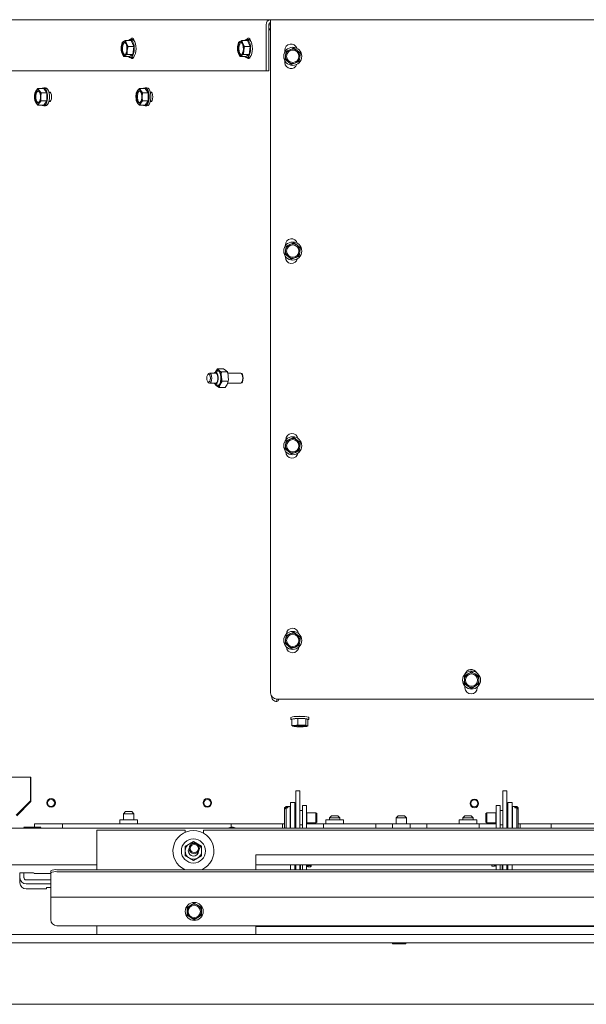
# Model space of a CAD drawing. Units: millimetres. Extents: x 423 to 4074, y 131 to 5783.
# Drawn here: x 1775 to 2051, y 878 to 1358 of the extents above; entities that cross this region are included whole.
import ezdxf

# ---------------------------------------------------------------- set-up
doc = ezdxf.new("R2010")
doc.units = ezdxf.units.MM
doc.layers.add('DIM', color=10, linetype='Continuous')
doc.styles.add('SLDTEXTSTYLE4', font='TXT', dxfattribs={"width": 0.75})
doc.dimstyles.new('SLDDIMSTYLE0', dxfattribs={"dimtxt": 60, "dimasz": 40, "dimexe": 0, "dimexo": 0.0625, "dimgap": 15, "dimtad": 1, "dimdec": 0, "dimrnd": 1e-09, "dimzin": 12, "dimdsep": 46, "dimtxsty": 'SLDTEXTSTYLE4', "dimsah": 1, "dimcen": 0.09, "dimadec": 0, "dimazin": 3, "dimtfac": 1, "dimtofl": 0, "dimtmove": 0, "dimatfit": 3, "dimfxl": 0, "dimfrac": 2, "dimtolj": 1, "dimtzin": 12, "dimarcsym": 0})

# ---------------------------------------------------------------- blocks, each defined once
blk = doc.blocks.new('_D_7')
at = {"layer": 'DIM', "color": 1, "ltscale": 400}
for p, q in [((1712.63, 1374.44), (1712.63, 1545.98)), ((2185.13, 1236.79), (2185.13, 1545.98)), ((2185.13, 1525.98), (1712.63, 1525.98))]:
    blk.add_line(p, q, dxfattribs=at)
for points in [[(1712.63, 1525.98), (1752.63, 1520.98), (1752.63, 1530.98)], [(2185.13, 1525.98), (2145.13, 1530.98), (2145.13, 1520.98)]]:
    blk.add_solid(points, dxfattribs=at)
at = {"layer": 'DIM', "color": 1, "ltscale": 400, "insert": (1850.64, 1603.32), "char_height": 60, "attachment_point": 1, "style": 'SLDTEXTSTYLE4'}
blk.add_mtext('473', dxfattribs=at)

msp = doc.modelspace()

# ---------------------------------------------------------------- linework, layer by layer
at = {"linetype": 'Continuous', "lineweight": 15, "ltscale": 20}
for p, q in [((1766.63, 1358.45), (1897.38, 1358.45)), ((1895.13, 1355.95), (1895.13, 1333.45)), ((1896.48, 1355.95), (1896.48, 1333.45)), ((1896.48, 1355.95), (1897.38, 1355.95)), ((1897.38, 1358.45), (2472.88, 1358.45)), ((1897.38, 1355.95), (1897.38, 1358.45)), ((1897.38, 1355.95), (1897.38, 1029.95)), ((1896.48, 1353.95), (1897.38, 1353.95)), ((1897.38, 1353.54), (1896.48, 1353.54)), ((1897.38, 1353.54), (1896.48, 1353.54)), ((1824.52, 1345.31), (1824.42, 1343.36)), ((1824.88, 1347.26), (1824.52, 1345.31)), ((1825.61, 1347.78), (1824.88, 1347.26)), ((1827.08, 1346.86), (1826.59, 1348.3)), ((1829.38, 1348.3), (1826.59, 1348.3)), ((1827.83, 1345.43), (1827.08, 1346.86)), ((1827.47, 1343.48), (1827.83, 1345.43)), ((1830.63, 1345.43), (1827.83, 1345.43)), ((1829.82, 1348.8), (1828.92, 1348.8)), ((1830.63, 1345.43), (1829.38, 1348.3)), ((1830.17, 1341.53), (1830.63, 1345.43)), ((1830.51, 1349.02), (1830.3, 1348.66)), ((1881.28, 1345.31), (1881.18, 1343.36)), ((1881.65, 1347.26), (1881.28, 1345.31)), ((1882.37, 1347.78), (1881.65, 1347.26)), ((1883.84, 1346.86), (1883.35, 1348.3)), ((1886.15, 1348.3), (1883.35, 1348.3)), ((1884.6, 1345.43), (1883.84, 1346.86)), ((1884.23, 1343.48), (1884.6, 1345.43)), ((1887.39, 1345.43), (1884.6, 1345.43)), ((1886.58, 1348.8), (1885.68, 1348.8)), ((1887.39, 1345.43), (1886.15, 1348.3)), ((1886.93, 1341.53), (1887.39, 1345.43)), ((1887.27, 1349.02), (1887.06, 1348.66)), ((1824.42, 1343.36), (1824.91, 1341.93)), ((1824.91, 1341.93), (1825.67, 1340.49)), ((1825.67, 1340.49), (1826.39, 1341.01)), ((1828.46, 1340.49), (1825.67, 1340.49)), ((1827.37, 1341.53), (1827.47, 1343.48)), ((1830.17, 1341.53), (1827.37, 1341.53)), ((1828.46, 1340.49), (1830.17, 1341.53)), ((1881.18, 1343.36), (1881.68, 1341.93)), ((1881.68, 1341.93), (1882.43, 1340.49)), ((1882.43, 1340.49), (1883.15, 1341.01)), ((1885.22, 1340.49), (1882.43, 1340.49)), ((1884.13, 1341.53), (1884.23, 1343.48)), ((1886.93, 1341.53), (1884.13, 1341.53)), ((1885.22, 1340.49), (1886.93, 1341.53)), ((1904.31, 1343.55), (1904.31, 1342.75)), ((1904.66, 1341.01), (1904.41, 1339.01)), ((1904.92, 1343.02), (1904.66, 1341.01)), ((1906.78, 1343.8), (1904.92, 1343.02)), ((1910.25, 1343.36), (1908.64, 1344.59)), ((1911.86, 1342.14), (1910.25, 1343.36)), ((1911.61, 1340.14), (1911.86, 1342.14)), ((1828.92, 1340), (1829.82, 1340)), ((1830.34, 1340.16), (1830.51, 1339.88)), ((1885.68, 1340), (1886.58, 1340)), ((1887.1, 1340.16), (1887.27, 1339.88)), ((1904.31, 1338.4), (1904.31, 1337.55)), ((1904.41, 1339.01), (1906.02, 1337.79)), ((1906.02, 1337.79), (1907.63, 1336.57)), ((1907.63, 1336.57), (1909.49, 1337.35)), ((1911.36, 1338.13), (1911.61, 1340.14)), ((1895.13, 1333.45), (1764.34, 1333.45)), ((1896.48, 1333.45), (1895.13, 1333.45)), ((1782.35, 1322.84), (1782.22, 1320.82)), ((1782.99, 1323.85), (1782.35, 1322.84)), ((1783.89, 1324.86), (1782.99, 1323.85)), ((1784.52, 1323.85), (1783.89, 1324.86)), ((1786.68, 1324.86), (1783.89, 1324.86)), ((1785.42, 1322.84), (1784.52, 1323.85)), ((1785.29, 1320.82), (1785.42, 1322.84)), ((1788.21, 1322.84), (1785.42, 1322.84)), ((1787.58, 1325.22), (1786.68, 1325.22)), ((1788.21, 1322.84), (1786.68, 1324.86)), ((1788.21, 1318.8), (1788.21, 1322.84)), ((1789.42, 1323.32), (1789.16, 1323.32)), ((1790.02, 1322.92), (1789.27, 1322.92)), ((1831.82, 1322.84), (1831.69, 1320.82)), ((1832.46, 1323.85), (1831.82, 1322.84)), ((1833.36, 1324.86), (1832.46, 1323.85)), ((1833.99, 1323.85), (1833.36, 1324.86)), ((1836.15, 1324.86), (1833.36, 1324.86)), ((1834.89, 1322.84), (1833.99, 1323.85)), ((1834.76, 1320.82), (1834.89, 1322.84)), ((1837.68, 1322.84), (1834.89, 1322.84)), ((1837.05, 1325.22), (1836.15, 1325.22)), ((1837.68, 1322.84), (1836.15, 1324.86)), ((1837.68, 1318.8), (1837.68, 1322.84)), ((1838.79, 1323.32), (1838.63, 1323.32)), ((1838.81, 1323.32), (1838.64, 1323.28)), ((1839.39, 1322.92), (1838.74, 1322.92)), ((1782.35, 1318.8), (1782.99, 1317.79)), ((1782.99, 1317.79), (1783.89, 1316.78)), ((1783.89, 1316.78), (1784.52, 1317.79)), ((1786.68, 1316.78), (1783.89, 1316.78)), ((1784.52, 1317.79), (1785.42, 1318.8)), ((1788.21, 1318.8), (1785.42, 1318.8)), ((1786.68, 1316.78), (1788.21, 1318.8)), ((1786.68, 1316.42), (1787.58, 1316.42)), ((1789.16, 1318.32), (1789.43, 1318.32)), ((1789.4, 1318.32), (1789.16, 1318.32)), ((1789.27, 1318.72), (1790.02, 1318.72)), ((1831.82, 1318.8), (1832.46, 1317.79)), ((1832.46, 1317.79), (1833.36, 1316.78)), ((1833.36, 1316.78), (1833.99, 1317.79)), ((1836.15, 1316.78), (1833.36, 1316.78)), ((1833.99, 1317.79), (1834.89, 1318.8)), ((1837.68, 1318.8), (1834.89, 1318.8)), ((1836.15, 1316.78), (1837.68, 1318.8)), ((1836.15, 1316.42), (1837.05, 1316.42)), ((1838.63, 1318.32), (1838.8, 1318.32)), ((1838.82, 1318.32), (1838.63, 1318.32)), ((1838.64, 1318.36), (1838.85, 1318.32)), ((1838.74, 1318.72), (1839.39, 1318.72)), ((1910.25, 1248.36), (1908.64, 1249.59)), ((1904.66, 1246.01), (1904.41, 1244.01)), ((1904.56, 1248.55), (1904.56, 1248.14)), ((1904.92, 1248.02), (1904.66, 1246.01)), ((1906.78, 1248.8), (1904.92, 1248.02)), ((1911.86, 1247.14), (1910.25, 1248.36)), ((1911.36, 1243.13), (1911.61, 1245.14)), ((1911.61, 1245.14), (1911.86, 1247.14)), ((1904.41, 1244.01), (1906.02, 1242.79)), ((1904.56, 1243.01), (1904.56, 1242.55)), ((1906.02, 1242.79), (1907.63, 1241.57)), ((1907.63, 1241.57), (1909.49, 1242.35)), ((1871.33, 1186.97), (1870.24, 1186.48)), ((1871.45, 1188.08), (1870.48, 1186.57)), ((1872.2, 1187.32), (1871.45, 1188.08)), ((1874.41, 1188.08), (1871.45, 1188.08)), ((1873.35, 1186.56), (1872.2, 1187.32)), ((1874.41, 1188.08), (1875.57, 1187.32)), ((1875.57, 1187.32), (1876.32, 1186.56)), ((1867.05, 1185.72), (1866.71, 1185.29)), ((1870.5, 1186.04), (1867.58, 1186.04)), ((1872.77, 1180.52), (1873.73, 1182.03)), ((1876.32, 1186.56), (1873.35, 1186.56)), ((1876.7, 1182.03), (1873.73, 1182.03)), ((1876.7, 1182.03), (1876.14, 1180.52)), ((1882.7, 1186.04), (1876.44, 1186.04)), ((1883.01, 1186.03), (1882.92, 1185.99)), ((1883.4, 1185.51), (1883.23, 1185.73)), ((1866.71, 1181.79), (1867.06, 1181.35)), ((1867.59, 1181.04), (1870.5, 1181.04)), ((1870.25, 1180.6), (1871.33, 1180.11)), ((1870.3, 1180.52), (1871.05, 1179.76)), ((1871.05, 1179.76), (1872.21, 1179)), ((1872.21, 1179), (1872.77, 1180.52)), ((1875.18, 1179.01), (1872.21, 1179)), ((1876.14, 1180.52), (1875.18, 1179.01)), ((1876.34, 1181.04), (1882.7, 1181.04)), ((1882.92, 1181.1), (1883.01, 1181.06)), ((1883.23, 1181.36), (1883.4, 1181.58)), ((1904.92, 1153.02), (1904.66, 1151.01)), ((1904.81, 1153.55), (1904.81, 1153.45)), ((1906.78, 1153.8), (1904.92, 1153.02)), ((1910.25, 1153.36), (1908.64, 1154.59)), ((1911.86, 1152.14), (1910.25, 1153.36)), ((1904.66, 1151.01), (1904.41, 1149.01)), ((1904.41, 1149.01), (1906.02, 1147.79)), ((1911.36, 1148.13), (1911.61, 1150.14)), ((1911.61, 1150.14), (1911.86, 1152.14)), ((1904.81, 1147.7), (1904.81, 1147.55)), ((1906.02, 1147.79), (1907.63, 1146.57)), ((1907.63, 1146.57), (1909.49, 1147.35)), ((1904.92, 1058.02), (1904.66, 1056.01)), ((1906.78, 1058.8), (1904.92, 1058.02)), ((1910.25, 1058.36), (1908.64, 1059.59)), ((1911.86, 1057.14), (1910.25, 1058.36)), ((1911.61, 1055.14), (1911.86, 1057.14)), ((1904.66, 1056.01), (1904.41, 1054.01)), ((1904.41, 1054.01), (1906.02, 1052.79)), ((1906.02, 1052.79), (1907.63, 1051.57)), ((1907.63, 1051.57), (1909.49, 1052.35)), ((1911.36, 1053.13), (1911.61, 1055.14)), ((1993.61, 1039.27), (1991.85, 1038.26)), ((1991.85, 1038.26), (1991.85, 1036.24)), ((1995.36, 1040.27), (1993.61, 1039.27)), ((1997.11, 1039.25), (1995.36, 1040.27)), ((1998.85, 1038.23), (1997.11, 1039.25)), ((1998.85, 1036.21), (1998.85, 1038.23)), ((1991.84, 1034.22), (1993.58, 1033.2)), ((1992.13, 1033.22), (1992.13, 1032.45)), ((1993.58, 1033.2), (1995.33, 1032.19)), ((1995.33, 1032.19), (1997.08, 1033.19)), ((1997.08, 1033.19), (1998.84, 1034.19)), ((1998.13, 1032.45), (1998.13, 1032.82)), ((1900.36, 1026.95), (1900.36, 1025.74)), ((1900.36, 1025.74), (1900.4, 1025.75)), ((1900.38, 1026.95), (2181.18, 1026.95)), ((1900.4, 1025.75), (1900.4, 1026.95)), ((1907.23, 1018.04), (1907.23, 1017.04)), ((1910.58, 1017.45), (1907.73, 1017.15)), ((1907.73, 1017.15), (1907.73, 1014.06)), ((1909.15, 1014.07), (1907.73, 1014.06)), ((1907.73, 1014.06), (1908.26, 1013.71)), ((1908.26, 1013.71), (1908.38, 1013.69)), ((1908.38, 1013.67), (1908.41, 1013.67)), ((1910.58, 1014.36), (1909.15, 1014.07)), ((1914.48, 1017.34), (1910.58, 1017.45)), ((1910.58, 1017.45), (1910.58, 1014.36)), ((1912.53, 1014.16), (1910.58, 1014.36)), ((1914.48, 1014.25), (1912.53, 1014.16)), ((1915.54, 1016.93), (1914.48, 1017.34)), ((1914.48, 1017.34), (1914.48, 1014.25)), ((1915.01, 1013.9), (1914.48, 1014.25)), ((1914.85, 1013.67), (1915.11, 1013.73)), ((1915.1, 1013.75), (1915.54, 1013.84)), ((1915.54, 1016.93), (1915.54, 1013.84)), ((1916.03, 1017.04), (1916.03, 1018.04)), ((1780.48, 988.92), (1768.78, 988.92)), ((1780.24, 988.92), (1780.24, 977.28)), ((1780.24, 988.92), (1780.25, 977.28)), ((1780.48, 987.93), (1780.48, 988.92)), ((1780.48, 976.95), (1780.48, 987.93)), ((1911.63, 982.25), (1909.63, 982.25)), ((1909.63, 981.97), (1909.63, 982.25)), ((1909.63, 981.97), (1909.63, 964.04)), ((1911.63, 981.97), (1911.63, 982.25)), ((1911.63, 981.97), (1911.63, 964.04)), ((2012.63, 982.25), (2010.63, 982.25)), ((2010.63, 981.97), (2010.63, 982.25)), ((2010.63, 981.97), (2010.63, 964.04)), ((2012.63, 981.97), (2012.63, 982.25)), ((2012.63, 981.97), (2012.63, 964.04)), ((1773.25, 970.28), (1780.24, 977.28)), ((1773.25, 970.28), (1780.25, 977.28)), ((1773.58, 970.04), (1780.48, 976.95)), ((1780.25, 977.28), (1780.24, 977.28)), ((1907.13, 976.54), (1909.13, 976.54)), ((1907.13, 976.54), (1907.13, 975.83)), ((1907.13, 975.83), (1907.13, 964.04)), ((1909.13, 976.54), (1909.13, 975.83)), ((1909.13, 975.83), (1909.13, 964.04)), ((2015.13, 976.54), (2013.13, 976.54)), ((2013.13, 976.54), (2013.13, 975.83)), ((2013.13, 975.83), (2013.13, 964.04)), ((2015.13, 976.54), (2015.13, 975.83)), ((2015.13, 975.83), (2015.13, 964.04)), ((1826.63, 972.04), (1825.63, 971.04)), ((1825.63, 971.04), (1825.63, 968.04)), ((1828.13, 971.04), (1825.63, 971.04)), ((1826.63, 972.04), (1828.13, 972.04)), ((1828.13, 972.04), (1829.63, 972.04)), ((1830.63, 971.04), (1828.13, 971.04)), ((1830.63, 971.04), (1829.63, 972.04)), ((1830.63, 968.04), (1830.63, 971.04)), ((1904.88, 974.54), (1904.18, 973.84)), ((1904.18, 973.67), (1904.88, 974.32)), ((1904.88, 973.87), (1904.18, 973.21)), ((1904.18, 973.67), (1904.18, 973.84)), ((1904.18, 973.67), (1904.18, 973.21)), ((1904.18, 964.24), (1904.18, 973.21)), ((1906.88, 974.54), (1904.88, 974.54)), ((1904.88, 974.32), (1904.88, 974.54)), ((1905.78, 974.32), (1904.88, 974.32)), ((1904.88, 964.04), (1904.88, 973.87)), ((1904.88, 973.87), (1905.78, 973.87)), ((1905.78, 974.32), (1905.78, 973.87)), ((1906.88, 974.13), (1906.88, 974.54)), ((1906.88, 964.04), (1906.88, 974.13)), ((1907.13, 972.54), (1907.08, 972.54)), ((1909.63, 972.54), (1909.13, 972.54)), ((1912.88, 972.54), (1911.63, 972.54)), ((1912.88, 975.04), (1914.88, 975.04)), ((1912.88, 972.04), (1912.88, 975.04)), ((1912.88, 972.04), (1912.88, 964.04)), ((1914.88, 975.04), (1914.88, 972.04)), ((1914.88, 972.04), (1914.88, 964.04)), ((1915.06, 971.54), (1914.88, 971.44)), ((1919.44, 971.54), (1915.06, 971.54)), ((1915.06, 971.35), (1915.06, 971.54)), ((1915.06, 966.54), (1915.06, 971.35)), ((1919.88, 971.1), (1919.44, 971.54)), ((1919.44, 971.35), (1919.44, 971.54)), ((1919.44, 966.54), (1919.44, 971.35)), ((1919.88, 970.94), (1919.88, 971.1)), ((1919.88, 966.99), (1919.88, 970.94)), ((2002.83, 971.54), (2002.38, 971.1)), ((2002.38, 971.1), (2002.38, 966.99)), ((2007.21, 971.54), (2002.83, 971.54)), ((2002.83, 971.54), (2002.83, 966.54)), ((2007.38, 971.44), (2007.21, 971.54)), ((2007.21, 971.54), (2007.21, 966.54)), ((2007.38, 975.04), (2009.38, 975.04)), ((2007.38, 972.04), (2007.38, 975.04)), ((2007.38, 964.04), (2007.38, 972.04)), ((2009.38, 975.04), (2009.38, 972.04)), ((2010.63, 972.54), (2009.38, 972.54)), ((2009.38, 964.04), (2009.38, 972.04)), ((2013.13, 972.54), (2012.63, 972.54)), ((2015.18, 972.54), (2015.13, 972.54)), ((2017.38, 974.54), (2015.38, 974.54)), ((2015.38, 974.54), (2015.38, 964.04)), ((2016.48, 973.87), (2016.48, 974.32)), ((2017.38, 974.32), (2016.48, 974.32)), ((2016.48, 973.87), (2017.38, 973.87)), ((2018.08, 973.84), (2017.38, 974.54)), ((2017.38, 974.54), (2017.38, 974.32)), ((2017.38, 974.32), (2018.08, 973.67)), ((2017.38, 973.87), (2017.38, 964.04)), ((2018.08, 973.21), (2017.38, 973.87)), ((2018.08, 973.84), (2018.08, 973.67)), ((2018.08, 973.21), (2018.08, 973.67)), ((2018.08, 973.21), (2018.08, 964.24)), ((1782.23, 966.04), (1782.23, 965.17)), ((1782.23, 966.04), (1795.88, 966.04)), ((1795.88, 966.04), (1795.88, 965.17)), ((1797.88, 966.04), (1795.88, 966.04)), ((1876.13, 966.04), (1797.88, 966.04)), ((1823.78, 968.04), (1823.78, 966.04)), ((1832.48, 968.04), (1823.78, 968.04)), ((1832.48, 966.04), (1832.48, 968.04)), ((1878.13, 966.04), (1876.13, 966.04)), ((1878.13, 966.04), (1903.13, 966.04)), ((1878.13, 965.17), (1878.13, 966.04)), ((1903.13, 965.17), (1903.13, 966.04)), ((1904.18, 966.04), (1903.13, 966.04)), ((1914.88, 966.65), (1915.06, 966.54)), ((1923.13, 966.04), (1914.88, 966.04)), ((1915.06, 966.54), (1919.44, 966.54)), ((1919.44, 966.54), (1919.88, 966.99)), ((1923.13, 966.04), (1923.13, 965.17)), ((1923.13, 966.04), (1948.63, 966.04)), ((1924.28, 968.04), (1924.28, 966.04)), ((1932.98, 968.04), (1924.28, 968.04)), ((1927.13, 970.04), (1926.13, 969.04)), ((1926.13, 969.04), (1926.13, 968.04)), ((1931.13, 969.04), (1926.13, 969.04)), ((1927.13, 970.04), (1930.13, 970.04)), ((1931.13, 969.04), (1930.13, 970.04)), ((1931.13, 968.04), (1931.13, 969.04)), ((1932.98, 966.04), (1932.98, 968.04)), ((1948.63, 966.04), (1948.63, 965.17)), ((1948.63, 966.04), (1951.63, 966.04)), ((1951.63, 966.04), (1956.78, 966.04)), ((1956.78, 966.04), (1956.78, 964.04)), ((1965.48, 966.04), (1956.78, 966.04)), ((1959.63, 970.04), (1958.63, 969.04)), ((1958.63, 969.04), (1958.63, 966.04)), ((1963.63, 969.04), (1958.63, 969.04)), ((1959.63, 970.04), (1962.63, 970.04)), ((1963.63, 969.04), (1962.63, 970.04)), ((1963.63, 966.04), (1963.63, 969.04)), ((1965.48, 964.04), (1965.48, 966.04)), ((1965.48, 966.04), (1970.63, 966.04)), ((1970.63, 966.04), (1973.63, 966.04)), ((1973.63, 966.04), (1999.13, 966.04)), ((1973.63, 965.17), (1973.63, 966.04)), ((1989.28, 968.04), (1989.28, 966.04)), ((1997.98, 968.04), (1989.28, 968.04)), ((1992.13, 970.04), (1991.13, 969.04)), ((1991.13, 969.04), (1991.13, 968.04)), ((1996.13, 969.04), (1991.13, 969.04)), ((1992.13, 970.04), (1995.13, 970.04)), ((1996.13, 969.04), (1995.13, 970.04)), ((1996.13, 968.04), (1996.13, 969.04)), ((1997.98, 966.04), (1997.98, 968.04)), ((1999.13, 965.17), (1999.13, 966.04)), ((2007.38, 966.04), (1999.13, 966.04)), ((2002.38, 966.99), (2002.83, 966.54)), ((2002.83, 966.54), (2007.21, 966.54)), ((2007.21, 966.54), (2007.38, 966.65)), ((2019.13, 966.04), (2018.08, 966.04)), ((2019.13, 966.04), (2019.13, 965.17)), ((2019.13, 966.04), (2034.13, 966.04)), ((2034.13, 966.04), (2034.13, 965.17)), ((2036.13, 966.04), (2034.13, 966.04)), ((2133.13, 966.04), (2036.13, 966.04)), ((2193.73, 964.04), (1732.23, 964.04)), ((1781.13, 964.54), (1777.28, 964.54)), ((1784.98, 964.54), (1781.13, 964.54)), ((1782.23, 965.17), (1782.23, 964.54)), ((1795.88, 965.17), (1795.88, 964.34)), ((1795.88, 964.34), (1795.88, 964.04)), ((1812.63, 943.72), (1812.63, 963.04)), ((1855.63, 963.04), (1812.63, 963.04)), ((1855.63, 963.04), (1855.63, 961.99)), ((1864.63, 961.57), (1864.63, 963.04)), ((2180.63, 963.04), (1864.63, 963.04)), ((1878.13, 964.34), (1878.13, 965.17)), ((1903.13, 965.17), (1903.13, 964.34)), ((1903.13, 964.04), (1903.13, 964.34)), ((1904.18, 964.24), (1904.38, 964.04)), ((1907.08, 965.54), (1907.13, 965.54)), ((1909.13, 965.54), (1909.63, 965.54)), ((1911.63, 965.54), (1912.88, 965.54)), ((1923.13, 964.34), (1923.13, 965.17)), ((1923.13, 964.34), (1923.13, 964.04)), ((1948.63, 965.17), (1948.63, 964.34)), ((1948.63, 964.34), (1948.63, 964.04)), ((1973.63, 964.34), (1973.63, 965.17)), ((1973.63, 964.04), (1973.63, 964.34)), ((1999.13, 965.17), (1999.13, 964.34)), ((1999.13, 964.04), (1999.13, 964.34)), ((2009.38, 965.54), (2010.63, 965.54)), ((2012.63, 965.54), (2013.13, 965.54)), ((2015.13, 965.54), (2015.18, 965.54)), ((2017.88, 964.04), (2018.08, 964.24)), ((2019.13, 964.34), (2019.13, 965.17)), ((2019.13, 964.34), (2019.13, 964.04)), ((2034.13, 965.17), (2034.13, 964.34)), ((2034.13, 964.34), (2034.13, 964.04)), ((1857.72, 956.32), (1855.72, 955.17)), ((1859.72, 957.48), (1857.72, 956.32)), ((1861.72, 956.32), (1859.72, 957.48)), ((1863.72, 955.17), (1861.72, 956.32)), ((1855.72, 950.55), (1857.72, 949.39)), ((1857.72, 949.39), (1859.72, 948.24)), ((1859.72, 948.24), (1861.72, 949.39)), ((1861.72, 949.39), (1863.72, 950.55)), ((1890.13, 951.04), (1890.13, 943.72)), ((2155.13, 951.04), (1890.13, 951.04)), ((1812.63, 946.04), (1735.23, 946.04)), ((1775.08, 939.75), (1775.08, 942.11)), ((1781.48, 942.14), (1775.48, 942.14)), ((1777.08, 939.75), (1777.08, 942.14)), ((1781.98, 942.05), (1781.98, 941.93)), ((1781.98, 941.93), (1781.98, 941.9)), ((1781.98, 941.9), (1790.13, 941.9)), ((1790.13, 942.21), (1790.13, 943.2)), ((1790.13, 930.4), (1790.13, 942.21)), ((2577.13, 943.72), (1793.13, 943.72)), ((2577.13, 942.73), (1793.13, 942.73)), ((2155.13, 946.04), (1890.13, 946.04)), ((1907.13, 946.04), (1907.13, 943.72)), ((1909.13, 946.04), (1909.13, 943.72)), ((1909.13, 944.87), (1909.63, 944.87)), ((1909.13, 943.88), (1909.63, 943.88)), ((1909.63, 944.7), (1909.63, 946.04)), ((1909.63, 944.7), (1909.63, 943.72)), ((1911.63, 946.04), (1911.63, 944.7)), ((1911.63, 944.7), (1911.63, 943.71)), ((1911.88, 946.04), (1911.88, 945.85)), ((1911.88, 945.85), (1911.88, 944.87)), ((1911.88, 944.87), (1911.88, 943.72)), ((1912.88, 943.72), (1912.88, 946.04)), ((1914.88, 943.72), (1914.88, 946.04)), ((1915.23, 945.79), (1914.88, 945.79)), ((1915.23, 945.08), (1914.88, 945.08)), ((1915.73, 945.79), (1915.23, 945.79)), ((1915.23, 945.79), (1915.23, 945.08)), ((1916.89, 945.79), (1915.73, 945.79)), ((1915.73, 945.08), (1915.73, 945.79)), ((1916.89, 945.08), (1915.73, 945.08)), ((1916.91, 946.04), (1916.89, 945.79)), ((1916.89, 945.08), (1917.01, 946.04)), ((1917.06, 945.32), (1917.08, 945.38)), ((1917.08, 946.04), (1917.08, 945.44)), ((2005.18, 945.8), (2005.18, 946.04)), ((2005.18, 945.76), (2005.2, 945.72)), ((2005.31, 946.04), (2005.38, 945.5)), ((2005.38, 945.5), (2006.53, 945.5)), ((2006.53, 946.04), (2006.53, 945.5)), ((2007.03, 946.04), (2007.03, 945.5)), ((2007.03, 945.5), (2007.38, 945.5)), ((2007.38, 946.04), (2007.38, 943.72)), ((2009.38, 946.04), (2009.38, 943.72)), ((2010.38, 945.16), (2010.38, 946.04)), ((2010.38, 945.16), (2010.38, 944.03)), ((2010.38, 944.03), (2010.38, 943.72)), ((2010.63, 944.7), (2010.63, 946.04)), ((2010.63, 944.7), (2010.63, 943.72)), ((2012.63, 946.04), (2012.63, 944.7)), ((2012.63, 944.7), (2012.63, 943.72)), ((2013.13, 946.04), (2013.13, 943.72)), ((2015.13, 946.04), (2015.13, 943.72)), ((1775.08, 937.26), (1775.08, 939.75)), ((1790.13, 938.77), (1778.08, 938.77)), ((1790.13, 936.8), (1778.08, 936.8)), ((1778.08, 934.31), (1787.48, 934.31)), ((1787.98, 934.93), (1787.98, 934.4)), ((1790.13, 935.02), (1788.48, 935.02)), ((1790.13, 930.37), (1790.13, 930.4)), ((2580.13, 930.37), (1790.13, 930.37)), ((1790.13, 929.77), (1790.13, 930.37)), ((1790.13, 919.37), (1790.13, 929.77)), ((1860.13, 927.42), (1858.38, 926.4)), ((1861.88, 926.4), (1860.13, 927.42)), ((1858.38, 926.4), (1856.63, 925.39)), ((1856.63, 925.39), (1856.63, 923.37)), ((1863.63, 925.39), (1861.88, 926.4)), ((1863.63, 923.37), (1863.63, 925.39)), ((1856.63, 921.35), (1858.38, 920.34)), ((1858.38, 920.34), (1860.13, 919.33)), ((1860.13, 919.33), (1861.88, 920.34)), ((1861.88, 920.34), (1863.63, 921.35)), ((2577.13, 916.37), (1793.13, 916.37)), ((1812.63, 912.04), (1812.63, 916.37)), ((1890.13, 916.37), (1890.13, 912.04)), ((2155.13, 916.04), (1890.13, 916.04)), ((1907.13, 916.37), (1907.13, 916.11)), ((1907.13, 916.11), (1907.13, 916.04)), ((1909.13, 916.37), (1909.13, 916.11)), ((1909.13, 916.11), (1909.13, 916.04)), ((1954.23, 916.37), (1954.23, 916.04)), ((1966.03, 916.04), (1966.03, 916.37)), ((2013.13, 916.37), (2013.13, 916.11)), ((2013.13, 916.11), (2013.13, 916.04)), ((2015.13, 916.37), (2015.13, 916.11)), ((2015.13, 916.11), (2015.13, 916.04)), ((2654.03, 912.04), (1716.23, 912.04)), ((2654.03, 908.04), (1716.23, 908.04)), ((1890.13, 912.04), (1812.63, 912.04)), ((2155.13, 912.04), (1890.13, 912.04)), ((1957.13, 907.54), (1960.13, 907.54)), ((1960.13, 907.54), (1963.13, 907.54)), ((2688.03, 878.04), (1682.23, 878.04))]:
    msp.add_line(p, q, dxfattribs=at)
at = {"linetype": 'Continuous', "lineweight": 15, "ltscale": 20, "flags": 128}
for points in [[(1824.73, 1343.63), (1824.69, 1344.67), (1824.81, 1345.67), (1825.07, 1346.52), (1825.45, 1347.12), (1825.89, 1347.38), (1826.34, 1347.29), (1826.75, 1346.85), (1827.07, 1346.11), (1827.26, 1345.16), (1827.3, 1344.13), (1827.18, 1343.12), (1826.92, 1342.27), (1826.55, 1341.67), (1826.11, 1341.41), (1825.66, 1341.5), (1825.24, 1341.94), (1824.92, 1342.68), (1824.73, 1343.63)], [(1825.18, 1343.63), (1825.14, 1344.67), (1825.26, 1345.67), (1825.52, 1346.52), (1825.9, 1347.12), (1826.22, 1347.35)], [(1825.61, 1347.78), (1825.8, 1347.87), (1826, 1347.9), (1826.2, 1347.86), (1826.4, 1347.77), (1826.59, 1347.63), (1826.77, 1347.42), (1826.93, 1347.17), (1827.08, 1346.86)], [(1828.03, 1340.49), (1828.08, 1340.44), (1828.6, 1340.06), (1829.14, 1340.03), (1829.67, 1340.35), (1830.14, 1340.99), (1830.51, 1341.92), (1830.75, 1343.04), (1830.84, 1344.28), (1830.78, 1345.52), (1830.57, 1346.68), (1830.22, 1347.64), (1829.77, 1348.35), (1829.25, 1348.73), (1828.7, 1348.77), (1828.17, 1348.44), (1828.03, 1348.3)], [(1830.98, 1347.91), (1830.84, 1348.38), (1830.49, 1349.05), (1830.06, 1349.41), (1829.61, 1349.41), (1829.18, 1349.05), (1829.02, 1348.8)], [(1829.82, 1348.8), (1830.15, 1348.73), (1830.67, 1348.35), (1831.12, 1347.64), (1831.46, 1346.68), (1831.68, 1345.52), (1831.74, 1344.28), (1831.65, 1343.04), (1831.41, 1341.92), (1831.04, 1340.99), (1830.57, 1340.35), (1830.04, 1340.03), (1829.82, 1340)], [(1881.49, 1343.63), (1881.46, 1344.67), (1881.57, 1345.67), (1881.84, 1346.52), (1882.21, 1347.12), (1882.65, 1347.38), (1883.1, 1347.29), (1883.51, 1346.85), (1883.83, 1346.11), (1884.03, 1345.16), (1884.06, 1344.13), (1883.95, 1343.12), (1883.68, 1342.27), (1883.31, 1341.67), (1882.87, 1341.41), (1882.42, 1341.5), (1882.01, 1341.94), (1881.68, 1342.68), (1881.49, 1343.63)], [(1881.94, 1343.63), (1881.91, 1344.67), (1882.02, 1345.67), (1882.29, 1346.52), (1882.66, 1347.12), (1882.98, 1347.35)], [(1882.37, 1347.78), (1882.56, 1347.87), (1882.76, 1347.9), (1882.96, 1347.86), (1883.16, 1347.77), (1883.35, 1347.63), (1883.53, 1347.42), (1883.69, 1347.17), (1883.84, 1346.86)], [(1884.79, 1340.49), (1884.84, 1340.44), (1885.36, 1340.06), (1885.91, 1340.03), (1886.44, 1340.35), (1886.9, 1340.99), (1887.27, 1341.92), (1887.51, 1343.04), (1887.6, 1344.28), (1887.54, 1345.52), (1887.33, 1346.68), (1886.98, 1347.64), (1886.53, 1348.35), (1886.01, 1348.73), (1885.46, 1348.77), (1884.93, 1348.44), (1884.79, 1348.3)], [(1887.74, 1347.91), (1887.6, 1348.38), (1887.25, 1349.05), (1886.82, 1349.41), (1886.37, 1349.41), (1885.94, 1349.05), (1885.78, 1348.8)], [(1886.58, 1348.8), (1886.91, 1348.73), (1887.43, 1348.35), (1887.88, 1347.64), (1888.23, 1346.68), (1888.44, 1345.52), (1888.5, 1344.28), (1888.41, 1343.04), (1888.17, 1341.92), (1887.8, 1340.99), (1887.33, 1340.35), (1886.81, 1340.03), (1886.58, 1340)], [(1826.39, 1341.01), (1826.19, 1340.92), (1825.99, 1340.9), (1825.79, 1340.93), (1825.6, 1341.02), (1825.41, 1341.17), (1825.23, 1341.37), (1825.06, 1341.62), (1824.91, 1341.93)], [(1829.08, 1340), (1829.18, 1339.85), (1829.61, 1339.5), (1830.06, 1339.5), (1830.49, 1339.85), (1830.84, 1340.52), (1830.93, 1340.8)], [(1883.15, 1341.01), (1882.96, 1340.92), (1882.76, 1340.9), (1882.56, 1340.93), (1882.36, 1341.02), (1882.17, 1341.17), (1881.99, 1341.37), (1881.83, 1341.62), (1881.68, 1341.93)], [(1885.84, 1340), (1885.94, 1339.85), (1886.37, 1339.5), (1886.82, 1339.5), (1887.25, 1339.85), (1887.6, 1340.52), (1887.69, 1340.8)], [(1783.75, 1323.82), (1784.2, 1323.64), (1784.6, 1323.12), (1784.89, 1322.32), (1785.05, 1321.34), (1785.05, 1320.3), (1784.89, 1319.32), (1784.6, 1318.52), (1784.2, 1318), (1783.75, 1317.82), (1783.31, 1318), (1782.91, 1318.52), (1782.62, 1319.32), (1782.46, 1320.3), (1782.46, 1321.34), (1782.62, 1322.32), (1782.91, 1323.12), (1783.31, 1323.64), (1783.75, 1323.82)], [(1783.98, 1317.86), (1783.76, 1318), (1783.36, 1318.52), (1783.07, 1319.32), (1782.91, 1320.3), (1782.91, 1321.34), (1783.07, 1322.32), (1783.36, 1323.12), (1783.76, 1323.64), (1783.98, 1323.77)], [(1786.68, 1325.22), (1786.13, 1325.04), (1785.92, 1324.86)], [(1785.92, 1316.78), (1786.13, 1316.6), (1786.68, 1316.42), (1787.22, 1316.6), (1787.72, 1317.12), (1788.13, 1317.94), (1788.43, 1318.99), (1788.58, 1320.19), (1788.58, 1321.44), (1788.43, 1322.65), (1788.13, 1323.7), (1787.72, 1324.52), (1787.22, 1325.04), (1786.68, 1325.22), (1786.68, 1325.22)], [(1787.58, 1325.22), (1788.12, 1325.04), (1788.62, 1324.52), (1789.03, 1323.7), (1789.33, 1322.65), (1789.48, 1321.44), (1789.48, 1320.19), (1789.33, 1318.99), (1789.03, 1317.94), (1788.62, 1317.12), (1788.12, 1316.6), (1787.58, 1316.42)], [(1789.43, 1318.32), (1789.84, 1318.51), (1790.2, 1319.05), (1790.43, 1319.86), (1790.52, 1320.82), (1790.43, 1321.77), (1790.2, 1322.59), (1789.84, 1323.13), (1789.42, 1323.32)], [(1833.22, 1323.82), (1833.67, 1323.64), (1834.07, 1323.12), (1834.36, 1322.32), (1834.52, 1321.34), (1834.52, 1320.3), (1834.36, 1319.32), (1834.07, 1318.52), (1833.67, 1318), (1833.22, 1317.82), (1832.78, 1318), (1832.38, 1318.52), (1832.09, 1319.32), (1831.93, 1320.3), (1831.93, 1321.34), (1832.09, 1322.32), (1832.38, 1323.12), (1832.78, 1323.64), (1833.22, 1323.82)], [(1833.45, 1317.86), (1833.23, 1318), (1832.83, 1318.52), (1832.54, 1319.32), (1832.38, 1320.3), (1832.38, 1321.34), (1832.54, 1322.32), (1832.83, 1323.12), (1833.23, 1323.64), (1833.45, 1323.77)], [(1836.15, 1325.22), (1835.6, 1325.04), (1835.39, 1324.86)], [(1835.39, 1316.78), (1835.6, 1316.6), (1836.15, 1316.42), (1836.69, 1316.6), (1837.19, 1317.12), (1837.6, 1317.94), (1837.9, 1318.99), (1838.05, 1320.19), (1838.05, 1321.44), (1837.9, 1322.65), (1837.6, 1323.7), (1837.19, 1324.52), (1836.69, 1325.04), (1836.15, 1325.22), (1836.15, 1325.22)], [(1837.05, 1325.22), (1837.59, 1325.04), (1838.09, 1324.52), (1838.5, 1323.7), (1838.8, 1322.65), (1838.95, 1321.44), (1838.95, 1320.19), (1838.8, 1318.99), (1838.5, 1317.94), (1838.09, 1317.12), (1837.59, 1316.6), (1837.05, 1316.42)], [(1838.8, 1318.32), (1839.21, 1318.51), (1839.57, 1319.05), (1839.8, 1319.86), (1839.89, 1320.82), (1839.8, 1321.77), (1839.57, 1322.59), (1839.21, 1323.13), (1838.79, 1323.32)], [(1870.48, 1186.57), (1870.66, 1186.88), (1870.86, 1187.14), (1871.07, 1187.34), (1871.29, 1187.47), (1871.52, 1187.53), (1871.75, 1187.53), (1871.98, 1187.46), (1872.2, 1187.32)], [(1871.33, 1186.97), (1871.71, 1187.03), (1872.2, 1186.78), (1872.63, 1186.17), (1872.95, 1185.28), (1873.13, 1184.2)], [(1866.26, 1183.54), (1866.33, 1182.77), (1866.52, 1182.12), (1866.8, 1181.69), (1867.14, 1181.54), (1867.47, 1181.69), (1867.75, 1182.12), (1867.94, 1182.77), (1868.01, 1183.54), (1867.94, 1184.3), (1867.75, 1184.95), (1867.47, 1185.39), (1867.14, 1185.54), (1866.8, 1185.39), (1866.52, 1184.95), (1866.33, 1184.3), (1866.26, 1183.54)], [(1867.06, 1181.35), (1867.17, 1181.23), (1867.59, 1181.04), (1868, 1181.23), (1868.36, 1181.77), (1868.59, 1182.58), (1868.68, 1183.54), (1868.59, 1184.5), (1868.36, 1185.31), (1868, 1185.85), (1867.58, 1186.04), (1867.17, 1185.85), (1867.05, 1185.72)], [(1869.78, 1186.04), (1870.03, 1186.34), (1870.48, 1186.54), (1870.93, 1186.37), (1871.33, 1185.87), (1871.63, 1185.08), (1871.79, 1184.11)], [(1871.79, 1184.11), (1871.79, 1183.06), (1871.65, 1182.08), (1871.36, 1181.27), (1870.97, 1180.74), (1870.52, 1180.54), (1870.07, 1180.71), (1869.78, 1181.04)], [(1870.5, 1186.04), (1870.72, 1185.99), (1871.11, 1185.61), (1871.41, 1184.92), (1871.57, 1184.01)], [(1871.57, 1184.01), (1871.57, 1183.04), (1871.41, 1182.14), (1871.1, 1181.45), (1870.71, 1181.09), (1870.5, 1181.04)], [(1873.13, 1184.2), (1873.14, 1183.05), (1872.99, 1181.95), (1872.69, 1181.02), (1872.27, 1180.37), (1871.79, 1180.06), (1871.33, 1180.11)], [(1882.7, 1181.04), (1883.12, 1181.23), (1883.47, 1181.78), (1883.71, 1182.59), (1883.79, 1183.54), (1883.71, 1184.5), (1883.47, 1185.31), (1883.11, 1185.85), (1882.7, 1186.04), (1882.7, 1186.04)], [(1883.97, 1183.54), (1883.89, 1184.5), (1883.65, 1185.31), (1883.29, 1185.85), (1882.88, 1186.04), (1882.79, 1186.04)], [(1882.79, 1181.05), (1882.88, 1181.04), (1883.3, 1181.23), (1883.65, 1181.78), (1883.89, 1182.59), (1883.97, 1183.54)], [(1872.77, 1180.52), (1872.59, 1180.2), (1872.39, 1179.94), (1872.18, 1179.74), (1871.96, 1179.61), (1871.73, 1179.55), (1871.5, 1179.55), (1871.27, 1179.62), (1871.05, 1179.76)], [(1910.48, 1018.48), (1911.72, 1018.5), (1912.96, 1018.47), (1914.09, 1018.42), (1915.02, 1018.33), (1915.67, 1018.22), (1916, 1018.09), (1916.03, 1018.04)], [(1910.48, 1017.48), (1909.33, 1017.43), (1908.37, 1017.35), (1907.67, 1017.24), (1907.29, 1017.12), (1907.27, 1016.98), (1907.59, 1016.86), (1907.73, 1016.83)], [(1908.26, 1013.71), (1908.16, 1013.76), (1908.13, 1013.81), (1908.16, 1013.86), (1908.25, 1013.9), (1908.4, 1013.95), (1908.6, 1013.99), (1908.85, 1014.03), (1909.15, 1014.07)], [(1910.85, 1014.11), (1911.89, 1014.12), (1912.89, 1014.09), (1913.75, 1014.03), (1914.35, 1013.94), (1914.62, 1013.84), (1914.53, 1013.73), (1914.1, 1013.63), (1913.36, 1013.55), (1912.42, 1013.51), (1911.38, 1013.5), (1910.37, 1013.52), (1909.52, 1013.59), (1908.92, 1013.68), (1908.65, 1013.78), (1908.73, 1013.89), (1909.17, 1013.99), (1909.9, 1014.07), (1910.85, 1014.11)], [(1915.54, 1016.83), (1915.6, 1016.84), (1915.97, 1016.97), (1916, 1017.1), (1915.67, 1017.22), (1915.02, 1017.33), (1914.09, 1017.42), (1912.96, 1017.48), (1911.72, 1017.5), (1910.48, 1017.48)], [(1915.01, 1013.9), (1915.1, 1013.86), (1915.13, 1013.81), (1915.1, 1013.76), (1915.02, 1013.72), (1914.87, 1013.67), (1914.67, 1013.63), (1914.42, 1013.59), (1914.12, 1013.55)], [(1857.22, 952.86), (1857.41, 953.81), (1857.64, 954.25)]]:
    msp.add_lwpolyline(points, dxfattribs=at)
at = {"linetype": 'Continuous', "lineweight": 15, "ltscale": 400}
for centre, radius in [((1908.14, 1340.58), 4.4), ((1908.14, 1340.58), 3), ((1908.14, 1245.58), 4.4), ((1908.14, 1245.58), 3), ((1908.14, 1150.58), 4.4), ((1908.14, 1150.58), 3), ((1908.14, 1055.58), 4.4), ((1908.14, 1055.58), 3), ((1995.35, 1036.23), 4.4), ((1995.35, 1036.23), 3), ((1790.29, 976.29), 2.1), ((1790.29, 976.29), 1.7), ((1866.49, 976.32), 2.1), ((1866.49, 976.32), 1.7), ((1996.73, 976.07), 2.1), ((1996.73, 976.07), 1.7), ((1859.72, 952.86), 5.9), ((1860.13, 954.04), 2.5), ((1860.13, 954.04), 2), ((1860.13, 923.37), 4.4), ((1860.13, 923.37), 3)]:
    msp.add_circle(centre, radius, dxfattribs=at)
for centre, radius, start, end in [((1897.52, 1356.07), 2.38, 93.1841, 182.8642), ((1897.44, 1356), 0.954, 93.1841, 182.8642), ((1831.38, 1344.39), 6.91, 172.3423, 200.8569), ((1827.97, 1345.27), 3.44, 133.2576, 179.3337), ((1820.62, 1344.4), 6.91, 352.3423, 20.8569), ((1888.14, 1344.39), 6.91, 172.3423, 200.8569), ((1884.73, 1345.27), 3.44, 133.2576, 179.3337), ((1877.38, 1344.4), 6.91, 352.3423, 20.8569), ((1907.31, 1343.55), 3, 18.1414, 180), ((1827.65, 1343.46), 2.47, 176.093, 234.8268), ((1824.03, 1343.52), 3.44, 313.2576, 359.3337), ((1884.41, 1343.46), 2.47, 176.093, 234.8268), ((1880.79, 1343.52), 3.44, 313.2576, 359.3337), ((1908.14, 1340.58), 3.5, 172.7901, 232.7901), ((1908.14, 1340.58), 3.5, 112.7901, 172.7901), ((1908.14, 1340.58), 3.5, 52.7901, 112.7901), ((1908.14, 1340.58), 3.5, 352.7901, 52.7901), ((1907.31, 1337.55), 3, 180, 343.2309), ((1908.14, 1340.58), 3.5, 232.7901, 292.7901), ((1908.14, 1340.58), 3.5, 292.7901, 352.7901), ((1787.55, 1321.09), 5.33, 148.759, 182.8707), ((1783.75, 1323.43), 0.875, 28.9368, 151.0632), ((1779.96, 1321.09), 5.33, 357.1293, 31.241), ((1837.02, 1321.09), 5.33, 148.759, 182.8707), ((1833.22, 1323.43), 0.875, 28.9368, 151.0632), ((1829.43, 1321.09), 5.33, 357.1293, 31.241), ((1787.55, 1320.55), 5.33, 177.1293, 211.241), ((1783.75, 1318.21), 0.875, 208.9368, 331.0632), ((1779.96, 1320.55), 5.33, 328.759, 2.8707), ((1837.02, 1320.55), 5.33, 177.1293, 211.241), ((1833.22, 1318.21), 0.875, 208.9368, 331.0632), ((1829.43, 1320.55), 5.33, 328.759, 2.8707), ((1907.56, 1248.55), 3, 14.7462, 180), ((1908.14, 1245.58), 3.5, 52.7901, 112.7901), ((1908.14, 1245.58), 3.5, 172.7901, 232.7901), ((1908.14, 1245.58), 3.5, 112.7901, 172.7901), ((1908.14, 1245.58), 3.5, 292.7901, 352.7901), ((1908.14, 1245.58), 3.5, 352.7901, 52.7901), ((1907.56, 1242.55), 3, 180, 346.5766), ((1908.14, 1245.58), 3.5, 232.7901, 292.7901), ((1868.81, 1184.31), 4.54, 359.8406, 41.61), ((1865.91, 1183.49), 7.47, 336.585, 6.2116), ((1880.23, 1183.54), 3.73, 328.1698, 31.8679), ((1872.51, 1181.46), 2.24, 205.7985, 229.2626), ((1908.14, 1150.58), 3.5, 112.7901, 172.7901), ((1907.81, 1153.55), 3, 10.8256, 180), ((1908.14, 1150.58), 3.5, 52.7901, 112.7901), ((1908.14, 1150.58), 3.5, 352.7901, 52.7901), ((1908.14, 1150.58), 3.5, 172.7901, 232.7901), ((1908.14, 1150.58), 3.5, 292.7901, 352.7901), ((1907.81, 1147.55), 3, 180, 350.4285), ((1908.14, 1150.58), 3.5, 232.7901, 292.7901), ((1908.14, 1055.58), 3.5, 112.7901, 172.7901), ((1908.06, 1058.55), 3, 6.4059, 176.6372), ((1908.14, 1055.58), 3.5, 52.7901, 112.7901), ((1908.14, 1055.58), 3.5, 352.7901, 52.7901), ((1908.14, 1055.58), 3.5, 172.7901, 232.7901), ((1908.06, 1052.55), 3, 182.2514, 354.761), ((1908.14, 1055.58), 3.5, 232.7901, 292.7901), ((1908.14, 1055.58), 3.5, 292.7901, 352.7901), ((1995.35, 1036.23), 3.5, 119.7466, 179.7466), ((1995.13, 1038.45), 3, 29.0708, 161.845), ((1995.35, 1036.23), 3.5, 59.7466, 119.7466), ((1995.35, 1036.23), 3.5, 359.7466, 59.7466), ((1995.35, 1036.23), 3.5, 179.7466, 239.7466), ((1995.35, 1036.23), 3.5, 239.7466, 299.7466), ((1995.35, 1036.23), 3.5, 299.7466, 359.7466), ((1900.38, 1029.95), 3, 180, 270), ((1995.13, 1032.45), 3, 180, 0), ((1909.82, 1011.21), 7.3, 84.7993, 110.7633), ((1911.63, 1003.04), 15.54, 82.2328, 97.7672), ((1910.58, 1024.05), 10.59, 257.3044, 270.8322), ((1911.62, 986.49), 27.69, 88.125, 95.1224), ((1911.63, 1038.43), 24.45, 265.7111, 274.2889), ((1912.68, 1003.57), 10.59, 77.3044, 90.8322), ((1911.64, 1041.13), 27.69, 268.125, 275.1224), ((1907.08, 972.74), 0.2, 180, 270), ((2015.18, 972.74), 0.2, 270, 0), ((1777.28, 964.29), 0.25, 90, 270), ((1784.98, 964.29), 0.25, 270, 90), ((1859.72, 952.86), 10, 90, 246.0861), ((1859.72, 952.86), 10, 293.9139, 90), ((1907.08, 965.34), 0.2, 90, 180), ((2015.18, 965.34), 0.2, 0, 90), ((1859.72, 952.86), 4, 120, 180), ((1859.72, 952.86), 4, 60, 120), ((1859.72, 952.86), 4, 360, 60), ((1859.72, 952.86), 4, 180, 240), ((1859.72, 952.86), 2.5, 180, 355.3303), ((1859.72, 952.86), 4, 300, 360), ((1859.72, 952.86), 4, 240, 300), ((1775.36, 941.37), 0.78, 81.0684, 119.0781), ((1781.6, 941.37), 0.78, 60.9219, 98.9316), ((1792.41, 939.01), 4.77, 81.2205, 118.4816), ((1792.41, 938.02), 4.77, 81.2205, 118.4816), ((1778.06, 939.77), 2.98, 180.463, 270.4556), ((1778.06, 937.29), 2.98, 180.463, 270.4556), ((1778.08, 939.76), 0.992, 180.463, 270.4556), ((1787.6, 935.08), 0.78, 261.0684, 299.0781), ((1788.36, 934.25), 0.78, 81.0684, 119.0781), ((1860.13, 923.37), 3.5, 120, 180), ((1860.13, 923.37), 3.5, 180, 240), ((1860.13, 923.37), 3.5, 60, 120), ((1860.13, 923.37), 3.5, 360, 60), ((1860.13, 923.37), 3.5, 300, 360), ((1793.13, 919.37), 3, 180, 270), ((1860.13, 923.37), 3.5, 240, 300), ((1957.13, 907.79), 0.25, 90, 270), ((1963.13, 907.79), 0.25, 270, 90)]:
    msp.add_arc(centre, radius, start, end, dxfattribs=at)
msp.add_ellipse((1900.24, 1028.73), major_axis=(0, 3), ratio=0.485704, start_param=3.250947, end_param=4.076242, dxfattribs=at)
at = {"linetype": 'Continuous', "lineweight": 15, "ltscale": 20}
for points, knots in [([(1826.59, 1348.3), (1826.5, 1348.25), (1826.14, 1348.08), (1825.84, 1347.91), (1825.61, 1347.78)], [0, 0, 0, 0, 0.249165, 1, 1, 1, 1]), ([(1883.35, 1348.3), (1883.26, 1348.25), (1882.9, 1348.08), (1882.6, 1347.91), (1882.37, 1347.78)], [0, 0, 0, 0, 0.249165, 1, 1, 1, 1]), ([(1826.39, 1341.01), (1826.62, 1341.14), (1826.92, 1341.32), (1827.28, 1341.49), (1827.37, 1341.53)], [0, 0, 0, 0, 0.750835, 1, 1, 1, 1]), ([(1883.15, 1341.01), (1883.38, 1341.14), (1883.68, 1341.32), (1884.04, 1341.49), (1884.13, 1341.53)], [0, 0, 0, 0, 0.750835, 1, 1, 1, 1]), ([(1908.64, 1344.59), (1908.49, 1344.52), (1907.87, 1344.26), (1907.25, 1344), (1906.78, 1343.8)], [0, 0, 0, 0, 0.249165, 1, 1, 1, 1]), ([(1909.49, 1337.35), (1909.96, 1337.55), (1910.58, 1337.81), (1911.2, 1338.07), (1911.36, 1338.13)], [0, 0, 0, 0, 0.750835, 1, 1, 1, 1]), ([(1782.22, 1320.82), (1782.24, 1320.31), (1782.26, 1319.64), (1782.33, 1318.96), (1782.35, 1318.8)], [0, 0, 0, 0, 0.750835, 1, 1, 1, 1]), ([(1785.42, 1318.8), (1785.4, 1318.96), (1785.32, 1319.64), (1785.3, 1320.31), (1785.29, 1320.82)], [0, 0, 0, 0, 0.249165, 1, 1, 1, 1]), ([(1831.69, 1320.82), (1831.71, 1320.31), (1831.73, 1319.64), (1831.8, 1318.96), (1831.82, 1318.8)], [0, 0, 0, 0, 0.750835, 1, 1, 1, 1]), ([(1834.89, 1318.8), (1834.87, 1318.96), (1834.79, 1319.64), (1834.77, 1320.31), (1834.76, 1320.82)], [0, 0, 0, 0, 0.249165, 1, 1, 1, 1]), ([(1908.64, 1249.59), (1908.49, 1249.52), (1907.87, 1249.26), (1907.25, 1249), (1906.78, 1248.8)], [0, 0, 0, 0, 0.249165, 1, 1, 1, 1]), ([(1909.49, 1242.35), (1909.96, 1242.55), (1910.58, 1242.81), (1911.2, 1243.07), (1911.36, 1243.13)], [0, 0, 0, 0, 0.750835, 1, 1, 1, 1]), ([(1873.34, 1184.3), (1873.32, 1184.9), (1873.28, 1185.66), (1873.34, 1186.41), (1873.35, 1186.56)], [0, 0, 0, 0, 0.796057, 1, 1, 1, 1]), ([(1873.73, 1182.03), (1873.72, 1182.07), (1873.54, 1182.82), (1873.44, 1183.58), (1873.34, 1184.3)], [0, 0, 0, 0, 0.054145, 1, 1, 1, 1]), ([(1876.32, 1186.56), (1876.36, 1186.41), (1876.54, 1185.66), (1876.64, 1184.9), (1876.71, 1184.3)], [0, 0, 0, 0, 0.203943, 1, 1, 1, 1]), ([(1876.71, 1184.3), (1876.74, 1183.58), (1876.77, 1182.82), (1876.71, 1182.07), (1876.7, 1182.03)], [0, 0, 0, 0, 0.945855, 1, 1, 1, 1]), ([(1908.64, 1154.59), (1908.49, 1154.52), (1907.87, 1154.26), (1907.25, 1154), (1906.78, 1153.8)], [0, 0, 0, 0, 0.249165, 1, 1, 1, 1]), ([(1909.49, 1147.35), (1909.96, 1147.55), (1910.58, 1147.81), (1911.2, 1148.07), (1911.36, 1148.13)], [0, 0, 0, 0, 0.750835, 1, 1, 1, 1]), ([(1908.64, 1059.59), (1908.49, 1059.52), (1907.87, 1059.26), (1907.25, 1059), (1906.78, 1058.8)], [0, 0, 0, 0, 0.249165, 1, 1, 1, 1]), ([(1909.49, 1052.35), (1909.96, 1052.55), (1910.58, 1052.81), (1911.2, 1053.07), (1911.36, 1053.13)], [0, 0, 0, 0, 0.750835, 1, 1, 1, 1]), ([(1991.85, 1036.24), (1991.84, 1035.74), (1991.84, 1035.06), (1991.84, 1034.39), (1991.84, 1034.22)], [0, 0, 0, 0, 0.750835, 1, 1, 1, 1]), ([(1998.84, 1034.19), (1998.84, 1034.36), (1998.84, 1035.03), (1998.84, 1035.7), (1998.85, 1036.21)], [0, 0, 0, 0, 0.249165, 1, 1, 1, 1]), ([(1915.54, 1013.84), (1915.5, 1013.84), (1915.32, 1013.82), (1915.14, 1013.87), (1915.01, 1013.9)], [0, 0, 0, 0, 0.249165, 1, 1, 1, 1]), ([(1880.51, 964.04), (1880.22, 964.16), (1879.6, 964.39), (1878.54, 964.48), (1877.46, 964.39), (1876.82, 964.16), (1876.52, 964.04)], [0, 0, 0, 0, 0.240387, 0.497311, 0.754706, 1, 1, 1, 1]), ([(1855.72, 955.17), (1855.72, 955.14), (1855.72, 954.37), (1855.72, 953.6), (1855.72, 952.86)], [0, 0, 0, 0, 0.042142, 1, 1, 1, 1]), ([(1855.72, 952.86), (1855.72, 952.26), (1855.72, 951.48), (1855.72, 950.72), (1855.72, 950.55)], [0, 0, 0, 0, 0.773629, 1, 1, 1, 1]), ([(1863.72, 952.86), (1863.72, 953.6), (1863.72, 954.37), (1863.72, 955.14), (1863.72, 955.17)], [0, 0, 0, 0, 0.957858, 1, 1, 1, 1]), ([(1863.72, 950.55), (1863.72, 950.72), (1863.72, 951.48), (1863.72, 952.26), (1863.72, 952.86)], [0, 0, 0, 0, 0.226371, 1, 1, 1, 1]), ([(1916.89, 945.79), (1916.89, 945.79), (1917.01, 945.67), (1917.05, 945.55), (1917.08, 945.44)], [0, 0, 0, 0, 0.044769, 1, 1, 1, 1]), ([(1917.08, 945.44), (1917.06, 945.34), (1917.03, 945.22), (1916.91, 945.1), (1916.89, 945.08)], [0, 0, 0, 0, 0.778435, 1, 1, 1, 1]), ([(2005.18, 945.8), (2005.22, 945.9), (2005.25, 946), (2005.37, 946.09), (2005.38, 946.1)], [0, 0, 0, 0, 0.955231, 1, 1, 1, 1]), ([(2005.38, 945.5), (2005.35, 945.52), (2005.24, 945.62), (2005.21, 945.72), (2005.18, 945.8)], [0, 0, 0, 0, 0.221565, 1, 1, 1, 1]), ([(1856.63, 923.37), (1856.63, 922.87), (1856.63, 922.19), (1856.63, 921.52), (1856.63, 921.35)], [0, 0, 0, 0, 0.750835, 1, 1, 1, 1]), ([(1863.63, 921.35), (1863.63, 921.52), (1863.63, 922.19), (1863.63, 922.87), (1863.63, 923.37)], [0, 0, 0, 0, 0.249165, 1, 1, 1, 1])]:
    msp.add_open_spline(points, degree=3, knots=knots, dxfattribs=at)
msp.add_open_spline([(1897.7, 1028.73), (1897.75, 1028.35), (1897.86, 1027.59), (1898.48, 1026.62), (1899.34, 1025.92), (1900.02, 1025.8), (1900.36, 1025.74)], degree=3, dxfattribs=at)

# ---------------------------------------------------------------- dimensions: what is measured, and where the dimension line sits
at = {"layer": 'DIM', "color": 1, "ltscale": 20}
dim = msp.add_linear_dim(base=(1712.63306768, 1525.98074081), p1=(2185.13306768, 1216.79483633), p2=(1712.63306768, 1354.44483633), dimstyle='SLDDIMSTYLE0', dxfattribs=at)
dim.commit()
dim.dimension.update_dxf_attribs({"geometry": '_D_7', "text_midpoint": (1917.14225304, 1525.98074081), "dimtype": 160})

doc.saveas('drawing.dxf')
